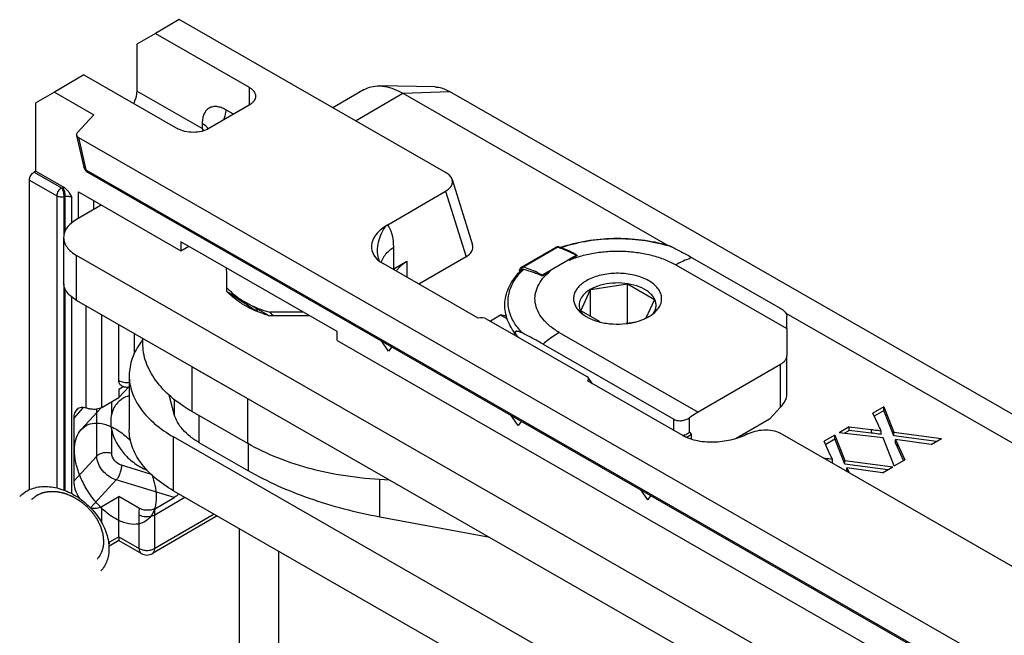
# Model space of a CAD drawing. Units: millimetres. Extents: x 1060 to 1755, y 404 to 873.
# Drawn here: x 1383 to 1428, y 652 to 680 of the extents above; entities that cross this region are included whole.
import ezdxf

# ---------------------------------------------------------------- set-up
doc = ezdxf.new("R2010")
doc.units = ezdxf.units.MM
doc.header["$LTSCALE"] = 23.1
for name, color, linetype in [('1', 7, 'CONTINUOUS'), ('70', 7, 'CONTINUOUS'), ('COMPONENTI_DI_ASSIEME', 7, 'CONTINUOUS')]:
    doc.layers.add(name, color=color, linetype=linetype)

msp = doc.modelspace()

# ---------------------------------------------------------------- linework, layer by layer
at = {"layer": '1', "linetype": 'Continuous'}
for p, q in [((1399.075, 676.591), (1397.647, 675.762)), ((1398.677, 675.171), (1400.832, 676.421)), ((1402.301, 676.708), (1399.754, 676.757)), ((1400.832, 676.421), (1402.948, 676.507)), ((1400.832, 676.421), (1412.838, 669.524)), ((1473.482, 635.989), (1402.948, 676.507)), ((1387.136, 671.339), (1386.007, 670.684)), ((1385.425, 669.87), (1385.425, 667.829)), ((1386.015, 667.01), (1386.015, 669.051)), ((1457.612, 627.923), (1386.015, 669.051)), ((1392.84, 667.422), (1392.84, 667.585)), ((1457.612, 625.882), (1386.015, 667.01)), ((1396.604, 666.308), (1394.784, 666.306)), ((1418.214, 666.436), (1446.297, 650.304)), ((1389.021, 665.066), (1389.021, 665.283)), ((1391.26, 661.955), (1391.26, 663.997)), ((1391.26, 663.997), (1393.768, 662.556)), ((1388.404, 663.595), (1388.404, 661.146)), ((1390.451, 661.834), (1390.223, 662.702)), ((1393.768, 662.556), (1393.768, 660.515)), ((1390.451, 662.513), (1390.451, 661.834)), ((1422.659, 662.175), (1422.172, 661.892)), ((1422.659, 662.012), (1422.659, 662.175)), ((1422.659, 662.175), (1423.114, 661.015)), ((1391.26, 661.955), (1393.768, 660.515)), ((1391.584, 660.544), (1391.584, 661.769)), ((1422.421, 661.341), (1422.172, 661.892)), ((1422.243, 661.77), (1422.659, 662.012)), ((1423.114, 660.852), (1422.659, 662.012)), ((1421.095, 661.267), (1420.63, 660.998)), ((1421.095, 661.104), (1421.095, 661.267)), ((1421.095, 661.267), (1422.091, 661.144)), ((1390.408, 658.363), (1390.408, 660.812)), ((1455.98, 623.145), (1390.408, 660.812)), ((1420.442, 660.888), (1419.954, 660.606)), ((1420.442, 660.725), (1420.442, 660.888)), ((1420.442, 660.888), (1420.897, 659.728)), ((1422.634, 660.764), (1420.63, 660.998)), ((1420.864, 660.97), (1421.095, 661.104)), ((1422.091, 660.98), (1421.095, 661.104)), ((1422.091, 661.144), (1422.091, 660.98)), ((1422.549, 660.92), (1422.549, 661.083)), ((1423.137, 659.487), (1422.634, 660.764)), ((1423.114, 660.852), (1423.114, 661.015)), ((1423.114, 661.015), (1425.289, 660.736)), ((1425.059, 660.602), (1423.114, 660.852)), ((1393.808, 659.266), (1391.584, 660.544)), ((1393.808, 660.494), (1393.808, 659.266)), ((1420.203, 660.055), (1419.954, 660.606)), ((1420.025, 660.483), (1420.442, 660.725)), ((1420.897, 659.565), (1420.442, 660.725)), ((1423.201, 660.53), (1423.201, 660.694)), ((1423.201, 660.694), (1423.29, 660.497)), ((1424.818, 660.462), (1423.201, 660.694)), ((1423.29, 660.334), (1423.201, 660.53)), ((1423.29, 660.334), (1423.29, 660.497)), ((1423.29, 660.497), (1423.616, 659.765)), ((1423.555, 659.738), (1423.29, 660.334)), ((1424.818, 660.462), (1425.289, 660.736)), ((1420.332, 659.633), (1420.279, 659.64)), ((1420.332, 659.633), (1420.332, 659.796)), ((1420.897, 659.565), (1420.897, 659.728)), ((1420.897, 659.728), (1423.072, 659.449)), ((1422.842, 659.316), (1420.897, 659.565)), ((1420.983, 659.244), (1420.983, 659.407)), ((1420.983, 659.407), (1421.072, 659.21)), ((1422.6, 659.176), (1420.983, 659.407)), ((1422.6, 659.176), (1423.072, 659.449)), ((1423.137, 659.487), (1423.616, 659.765)), ((1421.072, 659.184), (1421.072, 659.21)), ((1421.072, 659.21), (1421.088, 659.176)), ((1399.788, 657.162), (1399.788, 658.869)), ((1390.408, 658.363), (1455.98, 620.696)), ((1404.772, 656.235), (1399.788, 657.162)), ((1393.413, 648.83), (1393.413, 656.636)), ((1395.186, 655.618), (1395.186, 647.812))]:
    msp.add_line(p, q, dxfattribs=at)
for centre, radius, start, end in [((1446.287, 746.528), 95.469, 235.9555, 236.46758), ((1434.361, 728.584), 73.923, 236.48998, 236.70551), ((1395.735, 670.387), 4.163, 238.7698, 240.0031), ((1429, 720.41), 64.148, 236.70044, 237.17287), ((1396.525, 672.194), 6.14, 252.8212, 253.5268), ((1391.727, 663.083), 3.453, 141.6862, 143.8282)]:
    msp.add_arc(centre, radius, start, end, dxfattribs=at)
msp.add_ellipse((1396.835, 665.352), major_axis=(2.956, -2.951), ratio=0.316908, start_param=-2.313337, end_param=-2.256713, dxfattribs=at)
for points, knots in [([(1399.075, 676.591), (1399.174, 676.648), (1399.396, 676.736), (1399.633, 676.759), (1399.754, 676.757)], [0, 0, 0, 0, 0.487106, 1, 1, 1, 1]), ([(1399.754, 676.757), (1399.84, 676.755), (1400.218, 676.717), (1400.578, 676.567), (1400.832, 676.421)], [0, 0, 0, 0, 0.227583, 1, 1, 1, 1]), ([(1402.301, 676.708), (1402.352, 676.707), (1402.579, 676.684), (1402.795, 676.594), (1402.948, 676.507)], [0, 0, 0, 0, 0.227584, 1, 1, 1, 1]), ([(1386.007, 670.684), (1385.92, 670.634), (1385.762, 670.524), (1385.573, 670.325), (1385.453, 670.104), (1385.425, 669.946), (1385.425, 669.87)], [0, 0, 0, 0, 0.289559, 0.548894, 0.782079, 1, 1, 1, 1]), ([(1385.425, 669.87), (1385.425, 669.794), (1385.454, 669.634), (1385.575, 669.412), (1385.766, 669.212), (1385.926, 669.102), (1386.015, 669.051)], [0, 0, 0, 0, 0.217643, 0.450711, 0.71015, 1, 1, 1, 1]), ([(1386.015, 667.01), (1385.926, 667.061), (1385.766, 667.171), (1385.575, 667.371), (1385.454, 667.593), (1385.425, 667.752), (1385.425, 667.829)], [0, 0, 0, 0, 0.28985, 0.549289, 0.782357, 1, 1, 1, 1]), ([(1393.576, 666.827), (1393.504, 666.87), (1393.239, 667.042), (1392.996, 667.249), (1392.84, 667.422)], [0, 0, 0, 0, 0.265254, 1, 1, 1, 1]), ([(1394.711, 666.328), (1394.615, 666.357), (1394.251, 666.48), (1393.899, 666.639), (1393.653, 666.781)], [0, 0, 0, 0, 0.261248, 1, 1, 1, 1]), ([(1388.939, 665.121), (1388.772, 664.893), (1388.503, 664.408), (1388.404, 663.859), (1388.404, 663.595)], [0, 0, 0, 0, 0.517591, 1, 1, 1, 1]), ([(1391.26, 661.955), (1390.925, 662.148), (1390.316, 662.565), (1389.589, 663.326), (1389.198, 664.044), (1389.046, 664.63), (1389.021, 664.922), (1389.021, 665.066)], [0, 0, 0, 0, 0.28972, 0.548838, 0.781774, 0.891913, 1, 1, 1, 1]), ([(1388.404, 663.595), (1388.404, 663.335), (1388.501, 662.794), (1388.913, 662.039), (1389.563, 661.358), (1390.108, 660.985), (1390.408, 660.812)], [0, 0, 0, 0, 0.21763, 0.450752, 0.71005, 1, 1, 1, 1]), ([(1391.584, 660.544), (1391.44, 660.627), (1391.174, 660.804), (1390.836, 661.117), (1390.588, 661.459), (1390.484, 661.709), (1390.451, 661.834)], [0, 0, 0, 0, 0.283749, 0.543399, 0.780539, 1, 1, 1, 1]), ([(1422.549, 661.083), (1422.539, 661.101), (1422.493, 661.186), (1422.452, 661.273), (1422.421, 661.341)], [0, 0, 0, 0, 0.214226, 1, 1, 1, 1]), ([(1390.408, 658.363), (1390.108, 658.535), (1389.563, 658.908), (1388.913, 659.59), (1388.501, 660.344), (1388.404, 660.886), (1388.404, 661.146)], [0, 0, 0, 0, 0.28995, 0.549248, 0.78237, 1, 1, 1, 1]), ([(1422.091, 661.144), (1422.126, 661.14), (1422.279, 661.121), (1422.431, 661.1), (1422.549, 661.083)], [0, 0, 0, 0, 0.227881, 1, 1, 1, 1]), ([(1422.549, 660.92), (1422.508, 660.926), (1422.355, 660.947), (1422.202, 660.967), (1422.091, 660.98)], [0, 0, 0, 0, 0.272585, 1, 1, 1, 1]), ([(1400.22, 658.845), (1399.624, 658.866), (1398.449, 658.967), (1396.749, 659.301), (1395.179, 659.803), (1394.213, 660.26), (1393.768, 660.515)], [0, 0, 0, 0, 0.266342, 0.525055, 0.771004, 1, 1, 1, 1]), ([(1419.909, 659.853), (1419.942, 659.849), (1420.083, 659.831), (1420.223, 659.812), (1420.332, 659.796)], [0, 0, 0, 0, 0.229884, 1, 1, 1, 1]), ([(1420.332, 659.796), (1420.322, 659.814), (1420.276, 659.899), (1420.235, 659.986), (1420.203, 660.055)], [0, 0, 0, 0, 0.214226, 1, 1, 1, 1]), ([(1399.788, 657.162), (1398.701, 657.364), (1396.64, 657.898), (1394.688, 658.761), (1393.808, 659.266)], [0, 0, 0, 0, 0.521248, 1, 1, 1, 1])]:
    msp.add_open_spline(points, degree=3, knots=knots, dxfattribs=at)
at = {"layer": '70', "linetype": 'Continuous'}
for p, q in [((1394.714, 666.332), (1393.724, 666.903)), ((1394.784, 666.469), (1394.817, 666.436))]:
    msp.add_line(p, q, dxfattribs=at)
for centre, radius, start, end in [((1395.805, 670.673), 4.305, 240.0017, 240.9835), ((1398.636, 670.338), 5.46, 225.6173, 226.3087), ((1398.452, 670.145), 5.193, 226.3032, 227.6711)]:
    msp.add_arc(centre, radius, start, end, dxfattribs=at)
for points, knots in [([(1392.84, 667.585), (1392.839, 667.66), (1392.833, 667.958), (1392.828, 668.256), (1392.827, 668.479)], [0, 0, 0, 0, 0.250943, 1, 1, 1, 1]), ([(1392.84, 667.585), (1392.894, 667.525), (1393.138, 667.279), (1393.424, 667.077), (1393.653, 666.944)], [0, 0, 0, 0, 0.234193, 1, 1, 1, 1]), ([(1393.717, 666.908), (1393.798, 666.863), (1394.14, 666.687), (1394.503, 666.552), (1394.784, 666.469)], [0, 0, 0, 0, 0.238785, 1, 1, 1, 1])]:
    msp.add_open_spline(points, degree=3, knots=knots, dxfattribs=at)
msp.add_open_spline([(1396.317, 666.474), (1395.806, 666.473), (1395.295, 666.471), (1394.784, 666.469)], degree=3, dxfattribs=at)
at = {"layer": 'COMPONENTI_DI_ASSIEME', "linetype": 'Continuous'}
for p, q in [((1390.675, 679.768), (1389.594, 679.14)), ((1402.797, 672.804), (1390.675, 679.768)), ((1389.594, 679.14), (1388.743, 678.649)), ((1389.594, 679.14), (1393.847, 676.697)), ((1388.743, 678.649), (1388.743, 676.526)), ((1386.349, 677.258), (1385.009, 676.48)), ((1386.349, 677.258), (1390.603, 674.814)), ((1385.009, 676.48), (1384.159, 675.989)), ((1385.009, 676.48), (1386.802, 675.45)), ((1391.721, 674.816), (1388.743, 676.526)), ((1393.847, 676.697), (1393.847, 675.881)), ((1384.159, 672.886), (1384.159, 675.989)), ((1393.851, 675.881), (1392.017, 674.816)), ((1393.142, 675.469), (1392.784, 675.675)), ((1386.802, 675.45), (1386.045, 674.623)), ((1391.721, 675.061), (1391.721, 674.816)), ((1386.009, 674.511), (1386.338, 673.071)), ((1386.094, 674.41), (1386.429, 672.949)), ((1386.094, 674.41), (1465.987, 628.516)), ((1384.159, 672.886), (1384.088, 672.845)), ((1384.088, 672.845), (1385.33, 672.132)), ((1384.159, 672.886), (1385.435, 672.153)), ((1386.429, 672.949), (1466.469, 626.97)), ((1386.481, 672.853), (1386.506, 672.836)), ((1386.506, 672.836), (1466.44, 626.919)), ((1383.876, 658.411), (1383.876, 672.478)), ((1383.876, 672.478), (1385.118, 671.764)), ((1403.066, 672.506), (1403.993, 669.533)), ((1385.33, 672.132), (1385.385, 672.144)), ((1386.093, 670.734), (1386.093, 671.938)), ((1386.093, 671.938), (1390.751, 669.262)), ((1400.144, 670.446), (1402.768, 671.969)), ((1402.768, 671.969), (1403.695, 668.996)), ((1385.118, 671.764), (1385.118, 658.488)), ((1385.433, 671.725), (1385.488, 671.736)), ((1385.433, 671.725), (1385.433, 669.938)), ((1385.488, 670.155), (1385.488, 671.736)), ((1385.803, 670.543), (1385.803, 671.697)), ((1386.8, 671.144), (1386.8, 671.532)), ((1390.751, 669.671), (1390.751, 669.262)), ((1397.84, 665.599), (1390.751, 669.671)), ((1390.751, 669.262), (1391.105, 669.468)), ((1400.414, 668.44), (1400.414, 669.405)), ((1406.213, 668.52), (1407.764, 669.42)), ((1406.275, 668.526), (1407.827, 669.426)), ((1408.112, 669.338), (1408.115, 669.337)), ((1403.695, 668.996), (1401.551, 667.752)), ((1407.142, 668.164), (1408.694, 669.064)), ((1408.384, 668.843), (1408.73, 669.044)), ((1413.962, 668.952), (1417.965, 666.652)), ((1404.252, 666.2), (1399.928, 668.684)), ((1400.414, 668.44), (1401.014, 668.787)), ((1401.014, 668.787), (1401.014, 668.06)), ((1407.177, 668.143), (1407.523, 668.344)), ((1413.221, 668.622), (1418.263, 665.726)), ((1406.135, 668.315), (1406.139, 668.319)), ((1385.433, 667.763), (1385.433, 658.392)), ((1385.488, 658.37), (1385.488, 667.545)), ((1408.905, 666.532), (1409.349, 667.498)), ((1409.342, 666.28), (1409.349, 667.498)), ((1409.349, 667.498), (1411.021, 667.759)), ((1411.024, 665.966), (1411.021, 667.759)), ((1411.021, 667.759), (1412.248, 667.054)), ((1385.803, 658.225), (1385.803, 667.156)), ((1412.248, 667.054), (1411.857, 666.203)), ((1386.448, 662.117), (1386.448, 666.761)), ((1387.155, 662.142), (1387.155, 666.355)), ((1404.616, 666.18), (1409.177, 663.559)), ((1405.267, 666.344), (1404.801, 666.073)), ((1405.567, 666.172), (1405.267, 666.344)), ((1409.779, 666.03), (1408.905, 666.532)), ((1387.93, 663.368), (1387.93, 665.91)), ((1411.221, 665.996), (1410.972, 665.958)), ((1418.263, 665.726), (1418.268, 664.513)), ((1388.638, 664.609), (1388.638, 665.503)), ((1397.84, 665.19), (1397.84, 665.599)), ((1405.876, 665.587), (1405.876, 665.455)), ((1405.984, 665.441), (1405.927, 665.512)), ((1407.931, 665.552), (1414.233, 661.932)), ((1397.84, 665.19), (1462.738, 627.91)), ((1400.179, 664.709), (1399.859, 665.166)), ((1400.328, 664.897), (1400.179, 664.709)), ((1407.191, 665.023), (1413.138, 661.606)), ((1418.268, 662.716), (1418.268, 664.513)), ((1417.977, 664.104), (1414.233, 661.932)), ((1417.977, 662.158), (1417.977, 664.104)), ((1409.443, 663.218), (1409.235, 663.509)), ((1388.156, 663.091), (1387.93, 662.959)), ((1388.379, 663.082), (1387.93, 662.592)), ((1413.538, 660.865), (1409.214, 663.349)), ((1387.155, 662.142), (1387.93, 662.592)), ((1387.93, 662.959), (1387.93, 662.592)), ((1385.883, 661.649), (1386.332, 662.14)), ((1386.227, 661.148), (1387.123, 662.127)), ((1387.608, 661.859), (1387.608, 662.405)), ((1417.977, 662.158), (1417.471, 661.606)), ((1385.883, 661.649), (1385.883, 658.791)), ((1386.932, 659.938), (1386.932, 662.068)), ((1406.063, 661.329), (1405.742, 661.786)), ((1413.846, 661.027), (1413.846, 661.68)), ((1406.211, 661.517), (1406.063, 661.329)), ((1413.138, 661.095), (1413.138, 661.606)), ((1417.471, 661.606), (1415.959, 660.729)), ((1387.608, 660.058), (1387.608, 661.115)), ((1413.846, 661.027), (1413.916, 660.926)), ((1413.916, 660.926), (1413.916, 660.701)), ((1433.557, 652.013), (1417.955, 660.975)), ((1385.883, 658.791), (1386.932, 659.938)), ((1389.409, 659.1), (1388.05, 659.515)), ((1386.652, 657.579), (1387.816, 658.851)), ((1390.446, 658.049), (1387.816, 658.851)), ((1387.155, 657.651), (1387.93, 658.101)), ((1387.93, 656.264), (1387.93, 658.101)), ((1388.877, 657.557), (1387.93, 658.101)), ((1389.559, 657.267), (1390.93, 658.063)), ((1411.947, 657.949), (1411.626, 658.406)), ((1411.947, 657.949), (1412.095, 658.137)), ((1387.155, 656.903), (1387.155, 657.651)), ((1389.593, 657.554), (1390.446, 658.049)), ((1388.852, 655.735), (1388.852, 657.266)), ((1392.403, 657.217), (1389.456, 655.507)), ((1392.257, 657.301), (1389.559, 655.736)), ((1389.559, 655.736), (1389.559, 657.267)), ((1387.93, 656.095), (1387.48, 655.834)), ((1387.93, 656.264), (1387.507, 656.019)), ((1387.93, 656.264), (1388.852, 655.735)), ((1387.93, 656.095), (1388.956, 655.506)), ((1388.956, 655.506), (1388.956, 655.506))]:
    msp.add_line(p, q, dxfattribs=at)
msp.add_lwpolyline([(1386.339, 673.071), (1386.351, 673.026), (1386.382, 672.959), (1386.426, 672.901), (1386.481, 672.853)], dxfattribs=at)
for centre, radius, start, end in [((1390.571, 673.826), 1.517, 36.1684, 40.738), ((1390.379, 674.345), 1.422, 14.7636, 19.3308), ((1386.57, 672.949), 0.129, 234.9316, 240.1074), ((1385.581, 671.22), 0.945, 98.8675, 101.9434), ((1401.364, 668.343), 2.432, 120.1195, 122.1558), ((1407.798, 669.362), 0.0671, 115.5891, 120.1242), ((1407.128, 666.694), 2.82, 74.4481, 75.6586), ((1407.849, 669.27), 0.174, 83.009, 90.4571), ((1407.848, 669.265), 0.178, 75.6538, 83.008), ((1407.1, 666.593), 2.925, 72.9779, 74.4465), ((1407.176, 666.635), 2.893, 74.04, 75.6563), ((1407.08, 666.527), 2.994, 72.7361, 72.9826), ((1407.048, 666.425), 3.101, 69.9324, 72.7273), ((1410.126, 663.223), 6.556, 108.9682, 109.1859), ((1407.153, 666.555), 2.976, 73.4639, 74.0448), ((1410.131, 663.312), 6.457, 108.3137, 109.2691), ((1407.139, 666.506), 3.027, 72.7465, 73.4635), ((1407.109, 666.412), 3.125, 70.9928, 72.7409), ((1410.937, 663.054), 6.728, 71.7937, 73.3932), ((1401.001, 669.252), 1.324, 194.9811, 200.2659), ((1401.334, 666.856), 1.831, 120.122, 121.2217), ((1406.31, 668.369), 0.183, 161.9539, 167.7762), ((1408.449, 666.081), 3.217, 134.5536, 135.3875), ((1408.485, 666.044), 3.268, 134.0921, 134.5546), ((1406.396, 668.367), 0.202, 172.6833, 178.7368), ((1406.405, 668.366), 0.211, 159.055, 172.7036), ((1408.421, 666.235), 3.043, 133.9514, 135.726), ((1406.344, 668.369), 0.217, 188.4948, 194.6486), ((1408.412, 666.118), 3.164, 135.3884, 135.9076), ((1409.718, 667.383), 1.235, 224.6302, 226.3758), ((1409.516, 666.823), 0.692, 203.789, 204.1963), ((1410.885, 668.222), 2.244, 293.3895, 295.747), ((1411.071, 667.863), 1.839, 300.1233, 300.8999), ((1411.624, 666.829), 0.707, 333.9662, 335.4029), ((1410.598, 669.173), 3.239, 276.6457, 281.1099), ((1412.188, 670.438), 7.967, 218.8434, 219.7075), ((1388.283, 663.573), 0.5, 240.1123, 255.2445), ((1388.283, 663.574), 0.502, 255.287, 258.3121), ((1388.283, 663.574), 0.502, 281.0221, 284.0569), ((1388.68, 661.612), 1.096, 134.3352, 137.5246), ((1388.693, 661.597), 1.115, 123.7045, 134.2955), ((1413.449, 661.486), 0.732, 288.4979, 291.2355), ((1389.392, 659.54), 1.833, 312.3006, 313.8054), ((1389.205, 655.939), 0.5, 240.1154, 300.1227)]:
    msp.add_arc(centre, radius, start, end, dxfattribs=at)
for centre, major_axis, ratio, start_param, end_param in [((1386.31, 674.542), (0.303, 0.011), 0.59238, 2.613274, 3.900696), ((1402.059, 672.376), (1.023, 0.04), 0.576322, -0.827474, 0.743322), ((1401.562, 669.632), (2.158, 0.269), 0.565616, 2.261424, 3.78576), ((1402.986, 669.403), (1.023, 0.04), 0.576322, -0.827474, 0.154381), ((1404.371, 666.037), (0.324, 0.04), 0.565616, 0.644167, 1.875127), ((1405.622, 666.141), (0.499, -0.181), 0.204444, 1.82086, 2.432705), ((1418.263, 661.981), (-0.012, 5.295), 0.002178, -0.785391, -0.619525), ((1408.932, 663.417), (0.324, 0.04), 0.565616, -0.586792, 0.644167), ((1417.268, 662.205), (0.96, 0.652), 0.429696, -1.066837, -0.281439), ((1386.624, 661.223), (-0.548, 0.865), 0.577584, 5.691945, 7.022599), ((1386.624, 658.365), (-0.548, 0.865), 0.577584, 0.739414, 1.617877)]:
    msp.add_ellipse(centre, major_axis=major_axis, ratio=ratio, start_param=start_param, end_param=end_param, dxfattribs=at)
for points, knots in [([(1388.743, 676.526), (1388.743, 676.481), (1388.729, 676.287), (1388.669, 676.098), (1388.606, 675.962)], [0, 0, 0, 0, 0.230371, 1, 1, 1, 1]), ([(1393.847, 676.697), (1393.891, 676.672), (1393.971, 676.617), (1394.067, 676.517), (1394.128, 676.406), (1394.142, 676.326), (1394.142, 676.288)], [0, 0, 0, 0, 0.289683, 0.549307, 0.782389, 1, 1, 1, 1]), ([(1394.142, 676.288), (1394.142, 676.25), (1394.128, 676.171), (1394.068, 676.06), (1393.973, 675.961), (1393.894, 675.906), (1393.851, 675.881)], [0, 0, 0, 0, 0.217887, 0.451088, 0.710609, 1, 1, 1, 1]), ([(1392.784, 675.675), (1392.718, 675.713), (1392.587, 675.775), (1392.385, 675.823), (1392.195, 675.818), (1392.027, 675.757), (1391.89, 675.642), (1391.791, 675.48), (1391.732, 675.281), (1391.721, 675.137), (1391.721, 675.061)], [0, 0, 0, 0, 0.144753, 0.274595, 0.391287, 0.500285, 0.609231, 0.725785, 0.855443, 1, 1, 1, 1]), ([(1392.784, 675.675), (1392.784, 675.638), (1392.774, 675.477), (1392.731, 675.319), (1392.686, 675.204)], [0, 0, 0, 0, 0.231967, 1, 1, 1, 1]), ([(1391.721, 675.061), (1391.751, 675.044), (1391.855, 674.976), (1391.945, 674.88), (1391.982, 674.798)], [0, 0, 0, 0, 0.279786, 1, 1, 1, 1]), ([(1392.017, 674.816), (1391.917, 674.758), (1391.684, 674.673), (1391.31, 674.632), (1390.937, 674.672), (1390.703, 674.757), (1390.603, 674.814)], [0, 0, 0, 0, 0.237016, 0.499682, 0.762522, 1, 1, 1, 1]), ([(1383.876, 672.478), (1383.876, 672.55), (1383.926, 672.694), (1384.025, 672.809), (1384.088, 672.845)], [0, 0, 0, 0, 0.500166, 1, 1, 1, 1]), ([(1386.429, 672.949), (1386.406, 672.963), (1386.367, 672.998), (1386.344, 673.046), (1386.339, 673.071)], [0, 0, 0, 0, 0.514804, 1, 1, 1, 1]), ([(1386.429, 672.949), (1386.432, 672.937), (1386.445, 672.897), (1386.471, 672.86), (1386.496, 672.843)], [0, 0, 0, 0, 0.281691, 1, 1, 1, 1]), ([(1385.33, 672.132), (1385.267, 672.096), (1385.167, 671.981), (1385.118, 671.837), (1385.118, 671.764)], [0, 0, 0, 0, 0.499886, 1, 1, 1, 1]), ([(1385.33, 672.132), (1385.346, 672.107), (1385.374, 672.045), (1385.415, 671.91), (1385.433, 671.799), (1385.433, 671.725)], [0, 0, 0, 0, 0.212344, 0.474253, 1, 1, 1, 1]), ([(1385.385, 672.144), (1385.401, 672.119), (1385.429, 672.057), (1385.471, 671.922), (1385.488, 671.811), (1385.488, 671.736)], [0, 0, 0, 0, 0.212337, 0.474237, 1, 1, 1, 1]), ([(1385.435, 672.153), (1385.474, 672.13), (1385.549, 672.069), (1385.675, 671.917), (1385.752, 671.785), (1385.803, 671.697)], [0, 0, 0, 0, 0.229934, 0.481524, 1, 1, 1, 1]), ([(1385.118, 671.764), (1385.163, 671.739), (1385.269, 671.709), (1385.378, 671.713), (1385.433, 671.725)], [0, 0, 0, 0, 0.47966, 1, 1, 1, 1]), ([(1385.488, 671.736), (1385.543, 671.748), (1385.652, 671.752), (1385.759, 671.722), (1385.803, 671.697)], [0, 0, 0, 0, 0.520222, 1, 1, 1, 1]), ([(1399.721, 668.91), (1399.69, 669.028), (1399.658, 669.28), (1399.723, 669.805), (1399.907, 670.18), (1400.07, 670.402)], [0, 0, 0, 0, 0.232448, 0.476582, 1, 1, 1, 1]), ([(1400.414, 669.405), (1400.414, 669.506), (1400.396, 669.866), (1400.29, 670.23), (1400.144, 670.446)], [0, 0, 0, 0, 0.27916, 1, 1, 1, 1]), ([(1407.995, 669.424), (1408.373, 669.554), (1409.172, 669.75), (1410.41, 669.863), (1411.658, 669.797), (1412.473, 669.632), (1412.863, 669.518)], [0, 0, 0, 0, 0.243036, 0.497352, 0.753007, 1, 1, 1, 1]), ([(1408.102, 669.442), (1408.474, 669.565), (1409.257, 669.75), (1410.469, 669.851), (1411.687, 669.78), (1412.481, 669.615), (1412.86, 669.502)], [0, 0, 0, 0, 0.24352, 0.498197, 0.753802, 1, 1, 1, 1]), ([(1400.414, 669.405), (1400.355, 669.37), (1400.15, 669.236), (1399.973, 669.047), (1399.899, 668.887)], [0, 0, 0, 0, 0.279611, 1, 1, 1, 1]), ([(1407.769, 669.423), (1407.777, 669.427), (1407.797, 669.432), (1407.817, 669.429), (1407.827, 669.426)], [0, 0, 0, 0, 0.473671, 1, 1, 1, 1]), ([(1407.892, 669.437), (1407.882, 669.44), (1407.858, 669.441), (1407.837, 669.432), (1407.827, 669.426)], [0, 0, 0, 0, 0.480927, 1, 1, 1, 1]), ([(1408.115, 669.337), (1408.163, 669.319), (1408.362, 669.241), (1408.554, 669.145), (1408.694, 669.064)], [0, 0, 0, 0, 0.241083, 1, 1, 1, 1]), ([(1408.127, 669.367), (1408.178, 669.35), (1408.279, 669.311), (1408.429, 669.244), (1408.576, 669.166), (1408.671, 669.108), (1408.715, 669.074)], [0, 0, 0, 0, 0.244107, 0.493404, 0.746645, 1, 1, 1, 1]), ([(1408.384, 668.843), (1408.568, 668.92), (1408.958, 669.052), (1409.572, 669.184), (1410.216, 669.253), (1410.872, 669.256), (1411.518, 669.194), (1412.136, 669.068), (1412.707, 668.882), (1413.059, 668.715), (1413.221, 668.622)], [0, 0, 0, 0, 0.119975, 0.246421, 0.376952, 0.508979, 0.639786, 0.766731, 0.88746, 1, 1, 1, 1]), ([(1412.863, 669.518), (1412.892, 669.509), (1412.952, 669.487), (1413.01, 669.46), (1413.039, 669.446)], [0, 0, 0, 0, 0.488648, 1, 1, 1, 1]), ([(1413.039, 669.446), (1413.117, 669.408), (1413.428, 669.251), (1413.734, 669.083), (1413.962, 668.952)], [0, 0, 0, 0, 0.246456, 1, 1, 1, 1]), ([(1399.899, 668.887), (1399.894, 668.874), (1399.873, 668.826), (1399.857, 668.776), (1399.849, 668.738)], [0, 0, 0, 0, 0.254663, 1, 1, 1, 1]), ([(1408.715, 669.074), (1408.713, 669.073), (1408.706, 669.07), (1408.699, 669.067), (1408.694, 669.064)], [0, 0, 0, 0, 0.239793, 1, 1, 1, 1]), ([(1408.694, 669.064), (1408.7, 669.061), (1408.712, 669.054), (1408.724, 669.047), (1408.73, 669.044)], [0, 0, 0, 0, 0.49704, 1, 1, 1, 1]), ([(1408.715, 669.074), (1408.718, 669.071), (1408.723, 669.068), (1408.73, 669.062), (1408.735, 669.059), (1408.739, 669.056), (1408.741, 669.055), (1408.743, 669.053), (1408.742, 669.05), (1408.74, 669.049), (1408.736, 669.046), (1408.732, 669.045), (1408.73, 669.044)], [0, 0, 0, 0, 0.243868, 0.362887, 0.501282, 0.574931, 0.638532, 0.684285, 0.722258, 0.775612, 0.84482, 1, 1, 1, 1]), ([(1413.962, 668.952), (1413.9, 668.933), (1413.644, 668.845), (1413.4, 668.725), (1413.221, 668.622)], [0, 0, 0, 0, 0.238252, 1, 1, 1, 1]), ([(1400.533, 668.335), (1400.558, 668.379), (1400.684, 668.562), (1400.866, 668.701), (1401.014, 668.787)], [0, 0, 0, 0, 0.226847, 1, 1, 1, 1]), ([(1405.812, 666.128), (1405.765, 666.218), (1405.686, 666.402), (1405.615, 666.69), (1405.595, 666.982), (1405.626, 667.273), (1405.708, 667.56), (1405.887, 667.943), (1406.089, 668.202), (1406.243, 668.36)], [0, 0, 0, 0, 0.124649, 0.245031, 0.363332, 0.481879, 0.602978, 0.728755, 1, 1, 1, 1]), ([(1406.137, 668.425), (1406.143, 668.445), (1406.163, 668.482), (1406.195, 668.51), (1406.213, 668.52)], [0, 0, 0, 0, 0.499172, 1, 1, 1, 1]), ([(1406.229, 668.483), (1406.227, 668.479), (1406.219, 668.466), (1406.212, 668.452), (1406.208, 668.441)], [0, 0, 0, 0, 0.245186, 1, 1, 1, 1]), ([(1406.309, 668.426), (1406.293, 668.43), (1406.255, 668.425), (1406.224, 668.404), (1406.211, 668.391)], [0, 0, 0, 0, 0.48299, 1, 1, 1, 1]), ([(1406.275, 668.526), (1406.264, 668.529), (1406.242, 668.531), (1406.221, 668.525), (1406.213, 668.52)], [0, 0, 0, 0, 0.527106, 1, 1, 1, 1]), ([(1406.275, 668.526), (1406.271, 668.524), (1406.253, 668.512), (1406.239, 668.496), (1406.229, 668.483)], [0, 0, 0, 0, 0.235944, 1, 1, 1, 1]), ([(1407.142, 668.164), (1407.07, 668.205), (1406.794, 668.353), (1406.499, 668.469), (1406.275, 668.526)], [0, 0, 0, 0, 0.26422, 1, 1, 1, 1]), ([(1406.309, 668.426), (1406.375, 668.411), (1406.507, 668.375), (1406.707, 668.309), (1406.875, 668.246), (1407.014, 668.191), (1407.085, 668.162), (1407.121, 668.149)], [0, 0, 0, 0, 0.235, 0.478958, 0.732819, 0.864194, 1, 1, 1, 1]), ([(1407.931, 665.552), (1407.783, 665.637), (1407.51, 665.821), (1407.174, 666.15), (1406.94, 666.512), (1406.821, 666.898), (1406.823, 667.292), (1406.948, 667.677), (1407.186, 668.038), (1407.402, 668.246), (1407.523, 668.344)], [0, 0, 0, 0, 0.148752, 0.28349, 0.40558, 0.518735, 0.628708, 0.742125, 0.864713, 1, 1, 1, 1]), ([(1405.927, 665.512), (1405.845, 665.617), (1405.699, 665.837), (1405.543, 666.193), (1405.459, 666.561), (1405.449, 666.935), (1405.516, 667.305), (1405.705, 667.794), (1405.947, 668.12), (1406.135, 668.315)], [0, 0, 0, 0, 0.129868, 0.254169, 0.374844, 0.49405, 0.614163, 0.737362, 1, 1, 1, 1]), ([(1407.121, 668.149), (1407.123, 668.15), (1407.13, 668.156), (1407.137, 668.16), (1407.142, 668.164)], [0, 0, 0, 0, 0.25837, 1, 1, 1, 1]), ([(1407.121, 668.149), (1407.126, 668.147), (1407.133, 668.144), (1407.143, 668.141), (1407.15, 668.138), (1407.156, 668.134), (1407.165, 668.134), (1407.171, 668.138), (1407.175, 668.141), (1407.177, 668.143)], [0, 0, 0, 0, 0.247012, 0.370139, 0.496936, 0.623542, 0.743536, 0.876088, 1, 1, 1, 1]), ([(1407.177, 668.143), (1407.172, 668.146), (1407.16, 668.154), (1407.148, 668.16), (1407.142, 668.164)], [0, 0, 0, 0, 0.496923, 1, 1, 1, 1]), ([(1409.159, 667.901), (1409.086, 667.859), (1408.951, 667.768), (1408.781, 667.607), (1408.658, 667.431), (1408.586, 667.244), (1408.568, 667.051), (1408.606, 666.859), (1408.698, 666.676), (1408.788, 666.567), (1408.839, 666.515)], [0, 0, 0, 0, 0.150151, 0.28739, 0.412441, 0.52828, 0.639545, 0.751881, 0.8707, 1, 1, 1, 1]), ([(1412.314, 666.515), (1412.37, 666.572), (1412.468, 666.692), (1412.561, 666.898), (1412.587, 667.112), (1412.545, 667.326), (1412.436, 667.528), (1412.269, 667.713), (1412.049, 667.877), (1411.783, 668.015), (1411.479, 668.124), (1411.031, 668.226), (1410.442, 668.263), (1409.862, 668.182), (1409.438, 668.044), (1409.247, 667.952), (1409.159, 667.901)], [0, 0, 0, 0, 0.051888, 0.099246, 0.1442, 0.189491, 0.237779, 0.290937, 0.349853, 0.414539, 0.484352, 0.558197, 0.711932, 0.863143, 0.934057, 1, 1, 1, 1]), ([(1409.337, 667.505), (1409.239, 667.447), (1409.064, 667.321), (1408.905, 667.112), (1408.841, 666.934), (1408.824, 666.802), (1408.837, 666.67), (1408.864, 666.585), (1408.883, 666.544)], [0, 0, 0, 0, 0.292934, 0.545868, 0.661538, 0.773399, 0.885018, 1, 1, 1, 1]), ([(1412.266, 666.535), (1412.29, 666.586), (1412.324, 666.694), (1412.328, 666.864), (1412.283, 667.032), (1412.191, 667.191), (1412.057, 667.337), (1411.817, 667.52), (1411.432, 667.693), (1410.906, 667.801), (1410.347, 667.811), (1409.812, 667.719), (1409.482, 667.588), (1409.337, 667.505)], [0, 0, 0, 0, 0.045275, 0.089223, 0.134147, 0.182115, 0.234559, 0.292168, 0.42225, 0.567725, 0.719398, 0.866695, 1, 1, 1, 1]), ([(1417.965, 666.652), (1418.009, 666.627), (1418.087, 666.576), (1418.183, 666.487), (1418.244, 666.393), (1418.26, 666.324), (1418.26, 666.292)], [0, 0, 0, 0, 0.311116, 0.577314, 0.801943, 1, 1, 1, 1]), ([(1406.268, 665.517), (1406.221, 665.564), (1406.047, 665.75), (1405.898, 665.961), (1405.812, 666.128)], [0, 0, 0, 0, 0.262347, 1, 1, 1, 1]), ([(1408.866, 666.489), (1408.981, 666.379), (1409.273, 666.188), (1409.599, 666.073), (1409.778, 666.028)], [0, 0, 0, 0, 0.464538, 1, 1, 1, 1]), ([(1408.885, 666.539), (1408.89, 666.528), (1408.912, 666.482), (1408.939, 666.438), (1408.962, 666.407)], [0, 0, 0, 0, 0.243787, 1, 1, 1, 1]), ([(1411.223, 665.994), (1411.272, 666.004), (1411.46, 666.046), (1411.645, 666.106), (1411.776, 666.163)], [0, 0, 0, 0, 0.259093, 1, 1, 1, 1]), ([(1411.86, 666.201), (1411.871, 666.207), (1411.917, 666.229), (1411.962, 666.253), (1411.994, 666.272)], [0, 0, 0, 0, 0.254336, 1, 1, 1, 1]), ([(1412.016, 666.285), (1412.044, 666.302), (1412.15, 666.369), (1412.249, 666.449), (1412.314, 666.515)], [0, 0, 0, 0, 0.262849, 1, 1, 1, 1]), ([(1412.191, 666.406), (1412.198, 666.415), (1412.223, 666.452), (1412.244, 666.49), (1412.259, 666.519)], [0, 0, 0, 0, 0.255856, 1, 1, 1, 1]), ([(1409.778, 666.028), (1409.97, 665.98), (1410.369, 665.921), (1410.772, 665.932), (1410.973, 665.955)], [0, 0, 0, 0, 0.49462, 1, 1, 1, 1]), ([(1406.268, 665.517), (1406.248, 665.526), (1406.209, 665.545), (1406.15, 665.57), (1406.091, 665.59), (1406.043, 665.602), (1406.005, 665.606), (1405.978, 665.605), (1405.953, 665.599), (1405.935, 665.584), (1405.928, 665.567), (1405.928, 665.55), (1405.931, 665.531), (1405.94, 665.505), (1405.958, 665.475), (1405.975, 665.452), (1405.984, 665.441)], [0, 0, 0, 0, 0.129249, 0.255194, 0.376729, 0.492089, 0.546645, 0.598516, 0.647559, 0.696436, 0.724219, 0.756781, 0.794506, 0.834914, 0.917975, 1, 1, 1, 1]), ([(1407.191, 665.023), (1407.114, 665.067), (1406.811, 665.239), (1406.502, 665.402), (1406.268, 665.517)], [0, 0, 0, 0, 0.253357, 1, 1, 1, 1]), ([(1407.931, 665.552), (1407.868, 665.515), (1407.61, 665.356), (1407.366, 665.172), (1407.191, 665.023)], [0, 0, 0, 0, 0.240465, 1, 1, 1, 1]), ([(1417.977, 664.104), (1418.021, 664.129), (1418.1, 664.184), (1418.195, 664.284), (1418.254, 664.395), (1418.268, 664.475), (1418.268, 664.513)], [0, 0, 0, 0, 0.289645, 0.548923, 0.782137, 1, 1, 1, 1]), ([(1388.034, 663.139), (1388, 663.158), (1387.942, 663.231), (1387.93, 663.32), (1387.93, 663.368)], [0, 0, 0, 0, 0.448849, 1, 1, 1, 1]), ([(1387.93, 663.368), (1387.997, 663.329), (1388.156, 663.281), (1388.32, 663.28), (1388.404, 663.292)], [0, 0, 0, 0, 0.476901, 1, 1, 1, 1]), ([(1388.402, 662.678), (1388.373, 662.67), (1388.258, 662.631), (1388.149, 662.575), (1388.074, 662.525)], [0, 0, 0, 0, 0.255656, 1, 1, 1, 1]), ([(1386.652, 662.07), (1386.633, 662.073), (1386.564, 662.086), (1386.496, 662.103), (1386.448, 662.117)], [0, 0, 0, 0, 0.275183, 1, 1, 1, 1]), ([(1387.155, 662.142), (1387.084, 662.101), (1386.914, 662.051), (1386.74, 662.054), (1386.652, 662.07)], [0, 0, 0, 0, 0.477993, 1, 1, 1, 1]), ([(1387.871, 662.352), (1387.809, 662.284), (1387.7, 662.128), (1387.632, 661.951), (1387.608, 661.859)], [0, 0, 0, 0, 0.493109, 1, 1, 1, 1]), ([(1387.608, 661.859), (1387.578, 661.742), (1387.546, 661.491), (1387.58, 661.241), (1387.608, 661.115)], [0, 0, 0, 0, 0.483802, 1, 1, 1, 1]), ([(1413.138, 661.606), (1413.188, 661.578), (1413.307, 661.541), (1413.496, 661.541), (1413.682, 661.586), (1413.796, 661.644), (1413.846, 661.68)], [0, 0, 0, 0, 0.232535, 0.490455, 0.754313, 1, 1, 1, 1]), ([(1414.233, 661.932), (1414.201, 661.913), (1414.068, 661.834), (1413.94, 661.748), (1413.846, 661.68)], [0, 0, 0, 0, 0.244684, 1, 1, 1, 1]), ([(1385.92, 660.199), (1385.92, 660.372), (1385.96, 660.696), (1386.141, 661.087), (1386.432, 661.347), (1386.82, 661.46), (1387.276, 661.411), (1387.773, 661.2), (1388.176, 660.909), (1388.399, 660.697), (1388.465, 660.63)], [0, 0, 0, 0, 0.134513, 0.269026, 0.403539, 0.538052, 0.672564, 0.807077, 0.94159, 1, 1, 1, 1]), ([(1387.608, 661.115), (1387.697, 660.719), (1388.02, 660.149), (1388.639, 659.588), (1389.014, 659.375), (1389.209, 659.295)], [0, 0, 0, 0, 0.487549, 0.746717, 1, 1, 1, 1]), ([(1413.527, 660.871), (1413.544, 660.874), (1413.609, 660.89), (1413.673, 660.915), (1413.717, 660.939)], [0, 0, 0, 0, 0.251802, 1, 1, 1, 1]), ([(1416.481, 660.939), (1416.268, 660.828), (1415.789, 660.654), (1415.021, 660.54), (1414.244, 660.585), (1413.749, 660.745), (1413.538, 660.865)], [0, 0, 0, 0, 0.237625, 0.497296, 0.760952, 1, 1, 1, 1]), ([(1413.714, 660.805), (1413.733, 660.812), (1413.805, 660.844), (1413.872, 660.887), (1413.916, 660.926)], [0, 0, 0, 0, 0.25795, 1, 1, 1, 1]), ([(1413.717, 660.939), (1413.729, 660.945), (1413.774, 660.97), (1413.817, 661.001), (1413.846, 661.027)], [0, 0, 0, 0, 0.256663, 1, 1, 1, 1]), ([(1416.481, 660.939), (1416.588, 660.995), (1416.828, 661.082), (1417.213, 661.139), (1417.602, 661.116), (1417.85, 661.036), (1417.955, 660.975)], [0, 0, 0, 0, 0.237637, 0.497367, 0.760959, 1, 1, 1, 1]), ([(1387.608, 660.058), (1387.547, 660.077), (1387.42, 660.097), (1387.23, 660.087), (1387.061, 660.037), (1386.966, 659.975), (1386.932, 659.938)], [0, 0, 0, 0, 0.265385, 0.537344, 0.788851, 1, 1, 1, 1]), ([(1387.816, 658.851), (1387.696, 658.888), (1387.463, 659.006), (1387.101, 659.338), (1386.932, 659.703), (1386.932, 659.938)], [0, 0, 0, 0, 0.255808, 0.520774, 1, 1, 1, 1]), ([(1388.05, 659.515), (1387.929, 659.552), (1387.718, 659.699), (1387.608, 659.94), (1387.608, 660.058)], [0, 0, 0, 0, 0.518137, 1, 1, 1, 1]), ([(1388.05, 659.515), (1388.05, 659.456), (1388.036, 659.332), (1387.987, 659.152), (1387.915, 658.987), (1387.852, 658.89), (1387.816, 658.851)], [0, 0, 0, 0, 0.246899, 0.518863, 0.780808, 1, 1, 1, 1]), ([(1389.438, 659.074), (1389.492, 658.921), (1389.591, 658.57), (1389.626, 658.243), (1389.626, 658.07)], [0, 0, 0, 0, 0.434596, 1, 1, 1, 1]), ([(1383.43, 658.093), (1383.495, 658.164), (1383.643, 658.293), (1383.906, 658.437), (1384.204, 658.527), (1384.646, 658.576), (1385.114, 658.508), (1385.572, 658.345), (1385.917, 658.171), (1386.245, 657.952), (1386.648, 657.61), (1386.988, 657.204), (1387.241, 656.756), (1387.379, 656.414), (1387.464, 656.071), (1387.485, 655.842), (1387.485, 655.73)], [0, 0, 0, 0, 0.050759, 0.102665, 0.156682, 0.213467, 0.335892, 0.401543, 0.469399, 0.538761, 0.608824, 0.747427, 0.814591, 0.879343, 0.941218, 1, 1, 1, 1]), ([(1383.981, 657.969), (1383.996, 657.981), (1384.025, 658.005), (1384.07, 658.042), (1384.107, 658.073), (1384.137, 658.097), (1384.159, 658.116), (1384.178, 658.131), (1384.191, 658.142), (1384.197, 658.147), (1384.201, 658.15), (1384.206, 658.152), (1384.211, 658.155), (1384.22, 658.159), (1384.231, 658.164), (1384.245, 658.17), (1384.263, 658.179), (1384.286, 658.189), (1384.322, 658.206), (1384.358, 658.222), (1384.394, 658.239), (1384.421, 658.251), (1384.442, 658.261), (1384.455, 658.267), (1384.462, 658.27), (1384.469, 658.273), (1384.477, 658.274), (1384.485, 658.276), (1384.495, 658.278), (1384.513, 658.281), (1384.539, 658.286), (1384.57, 658.292), (1384.611, 658.3), (1384.652, 658.309), (1384.694, 658.317), (1384.72, 658.322), (1384.74, 658.326), (1384.753, 658.328), (1384.762, 658.33), (1384.767, 658.331), (1384.772, 658.332), (1384.78, 658.332), (1384.791, 658.331), (1384.805, 658.331), (1384.828, 658.331), (1384.857, 658.33), (1384.891, 658.329), (1384.937, 658.328), (1384.982, 658.327), (1385.028, 658.326), (1385.057, 658.326), (1385.08, 658.325), (1385.094, 658.325), (1385.104, 658.325), (1385.109, 658.325), (1385.115, 658.323), (1385.123, 658.322), (1385.134, 658.32), (1385.149, 658.316), (1385.172, 658.312), (1385.201, 658.305), (1385.237, 658.298), (1385.283, 658.288), (1385.33, 658.278), (1385.377, 658.268), (1385.406, 658.262), (1385.429, 658.257), (1385.442, 658.254), (1385.451, 658.253), (1385.456, 658.252), (1385.46, 658.25), (1385.469, 658.246), (1385.488, 658.239), (1385.517, 658.228), (1385.552, 658.214), (1385.587, 658.2), (1385.634, 658.182), (1385.681, 658.163), (1385.721, 658.147), (1385.745, 658.138), (1385.762, 658.131), (1385.777, 658.125), (1385.789, 658.121), (1385.8, 658.117), (1385.815, 658.108), (1385.838, 658.095), (1385.866, 658.078), (1385.912, 658.051), (1385.969, 658.018), (1386.026, 657.985), (1386.072, 657.958), (1386.101, 657.941), (1386.124, 657.928), (1386.138, 657.92), (1386.148, 657.911), (1386.159, 657.903), (1386.172, 657.893), (1386.187, 657.88), (1386.208, 657.864), (1386.244, 657.835), (1386.296, 657.794), (1386.348, 657.753), (1386.39, 657.72), (1386.415, 657.699), (1386.432, 657.686), (1386.44, 657.679), (1386.445, 657.675), (1386.453, 657.667), (1386.465, 657.655), (1386.483, 657.635), (1386.505, 657.611), (1386.542, 657.573), (1386.578, 657.534), (1386.615, 657.496), (1386.642, 657.467), (1386.665, 657.443), (1386.683, 657.424), (1386.694, 657.412), (1386.703, 657.402), (1386.713, 657.392), (1386.722, 657.379), (1386.733, 657.363), (1386.749, 657.341), (1386.768, 657.314), (1386.798, 657.27), (1386.829, 657.227), (1386.859, 657.184), (1386.882, 657.151), (1386.901, 657.124), (1386.916, 657.103), (1386.925, 657.089), (1386.933, 657.078), (1386.939, 657.07), (1386.943, 657.061), (1386.948, 657.05), (1386.955, 657.036), (1386.966, 657.014), (1386.98, 656.986), (1387.002, 656.941), (1387.025, 656.896), (1387.047, 656.851), (1387.063, 656.817), (1387.077, 656.789), (1387.088, 656.766), (1387.095, 656.752), (1387.101, 656.741), (1387.104, 656.732), (1387.106, 656.724), (1387.111, 656.707), (1387.119, 656.681), (1387.13, 656.647), (1387.143, 656.601), (1387.157, 656.555), (1387.171, 656.51), (1387.179, 656.481), (1387.186, 656.458), (1387.191, 656.441), (1387.196, 656.427), (1387.199, 656.416), (1387.201, 656.408), (1387.203, 656.403), (1387.204, 656.397), (1387.205, 656.387), (1387.207, 656.367), (1387.21, 656.339), (1387.213, 656.305), (1387.218, 656.259), (1387.224, 656.203), (1387.231, 656.135), (1387.236, 656.089), (1387.238, 656.067)], [0, 0, 0, 0, 0.015625, 0.03125, 0.046875, 0.054688, 0.0625, 0.070312, 0.074219, 0.076172, 0.077148, 0.078125, 0.080078, 0.082031, 0.085938, 0.089844, 0.09375, 0.101562, 0.109375, 0.125, 0.132812, 0.140625, 0.148438, 0.150391, 0.152344, 0.154297, 0.15625, 0.158203, 0.160156, 0.164062, 0.171875, 0.179688, 0.1875, 0.203125, 0.210938, 0.21875, 0.222656, 0.226562, 0.228516, 0.229492, 0.230469, 0.232422, 0.234375, 0.238281, 0.242188, 0.25, 0.257812, 0.265625, 0.28125, 0.289062, 0.296875, 0.300781, 0.304688, 0.306641, 0.307617, 0.308594, 0.310547, 0.3125, 0.316406, 0.320312, 0.328125, 0.335938, 0.34375, 0.359375, 0.367188, 0.375, 0.378906, 0.382812, 0.383789, 0.384766, 0.385742, 0.386719, 0.390625, 0.398438, 0.40625, 0.414062, 0.421875, 0.4375, 0.445312, 0.449219, 0.453125, 0.457031, 0.458984, 0.460938, 0.464844, 0.46875, 0.476562, 0.484375, 0.5, 0.515625, 0.523438, 0.53125, 0.535156, 0.539062, 0.541016, 0.542969, 0.546875, 0.550781, 0.554688, 0.5625, 0.578125, 0.59375, 0.601562, 0.609375, 0.613281, 0.614258, 0.615234, 0.617188, 0.621094, 0.625, 0.632812, 0.640625, 0.65625, 0.664062, 0.671875, 0.679688, 0.683594, 0.6875, 0.689453, 0.691406, 0.695312, 0.699219, 0.703125, 0.710938, 0.71875, 0.734375, 0.742188, 0.75, 0.757812, 0.761719, 0.765625, 0.767578, 0.769531, 0.771484, 0.773438, 0.777344, 0.78125, 0.789062, 0.796875, 0.8125, 0.820312, 0.828125, 0.835938, 0.839844, 0.84375, 0.845703, 0.847656, 0.849609, 0.851562, 0.859375, 0.867188, 0.875, 0.890625, 0.898438, 0.90625, 0.910156, 0.914062, 0.917969, 0.919922, 0.921875, 0.922852, 0.923828, 0.925781, 0.929688, 0.9375, 0.945312, 0.953125, 0.96875, 0.984375, 1, 1, 1, 1]), ([(1390.564, 658.131), (1390.554, 658.123), (1390.517, 658.094), (1390.477, 658.067), (1390.446, 658.049)], [0, 0, 0, 0, 0.262992, 1, 1, 1, 1]), ([(1386.652, 657.579), (1386.74, 657.563), (1386.914, 657.56), (1387.084, 657.61), (1387.155, 657.651)], [0, 0, 0, 0, 0.522007, 1, 1, 1, 1]), ([(1388.852, 657.266), (1388.852, 657.292), (1388.854, 657.389), (1388.864, 657.486), (1388.877, 657.557)], [0, 0, 0, 0, 0.259577, 1, 1, 1, 1]), ([(1388.852, 657.266), (1388.943, 657.214), (1389.161, 657.164), (1389.381, 657.192), (1389.484, 657.231)], [0, 0, 0, 0, 0.488995, 1, 1, 1, 1]), ([(1389.593, 657.554), (1389.542, 657.524), (1389.423, 657.482), (1389.234, 657.463), (1389.046, 657.485), (1388.928, 657.528), (1388.877, 657.557)], [0, 0, 0, 0, 0.237617, 0.500743, 0.763014, 1, 1, 1, 1]), ([(1389.484, 657.231), (1389.49, 657.234), (1389.516, 657.245), (1389.541, 657.257), (1389.559, 657.267)], [0, 0, 0, 0, 0.258865, 1, 1, 1, 1]), ([(1389.559, 657.267), (1389.559, 657.293), (1389.562, 657.389), (1389.575, 657.485), (1389.593, 657.554)], [0, 0, 0, 0, 0.263147, 1, 1, 1, 1]), ([(1387.238, 656.067), (1387.237, 656.048), (1387.235, 656.01), (1387.233, 655.967), (1387.232, 655.938), (1387.231, 655.926), (1387.231, 655.917), (1387.229, 655.907), (1387.226, 655.891), (1387.223, 655.867), (1387.218, 655.839), (1387.213, 655.811), (1387.209, 655.787), (1387.207, 655.77), (1387.205, 655.761), (1387.202, 655.752), (1387.199, 655.741), (1387.191, 655.714), (1387.182, 655.683), (1387.173, 655.652), (1387.169, 655.636), (1387.166, 655.627), (1387.164, 655.62), (1387.161, 655.614), (1387.158, 655.606), (1387.152, 655.591), (1387.139, 655.562), (1387.126, 655.533), (1387.116, 655.508), (1387.111, 655.497), (1387.108, 655.489), (1387.103, 655.481), (1387.095, 655.468), (1387.084, 655.448), (1387.07, 655.425), (1387.056, 655.402), (1387.045, 655.383), (1387.037, 655.369), (1387.032, 655.362), (1387.026, 655.355), (1387.019, 655.346), (1387.008, 655.332), (1386.994, 655.315), (1386.972, 655.287), (1386.955, 655.266), (1386.944, 655.252)], [0, 0, 0, 0, 0.0625, 0.125, 0.140625, 0.15625, 0.164062, 0.171875, 0.1875, 0.21875, 0.25, 0.28125, 0.3125, 0.328125, 0.335938, 0.34375, 0.359375, 0.375, 0.4375, 0.46875, 0.484375, 0.492188, 0.5, 0.507812, 0.515625, 0.53125, 0.5625, 0.625, 0.640625, 0.65625, 0.664062, 0.671875, 0.6875, 0.71875, 0.75, 0.78125, 0.8125, 0.828125, 0.835938, 0.84375, 0.859375, 0.875, 0.90625, 0.9375, 1, 1, 1, 1]), ([(1387.48, 655.878), (1387.485, 655.888), (1387.502, 655.933), (1387.507, 655.982), (1387.507, 656.019)], [0, 0, 0, 0, 0.230782, 1, 1, 1, 1]), ([(1387.93, 656.264), (1387.93, 656.239), (1387.931, 656.203), (1387.93, 656.16), (1387.93, 656.136), (1387.93, 656.119), (1387.931, 656.106), (1387.929, 656.099), (1387.931, 656.095), (1387.93, 656.095)], [0, 0, 0, 0, 0.451896, 0.628234, 0.767947, 0.872697, 0.944758, 0.986416, 1, 1, 1, 1]), ([(1387.485, 655.73), (1387.485, 655.633), (1387.47, 655.443), (1387.4, 655.171), (1387.285, 654.925), (1387.178, 654.781), (1387.118, 654.717)], [0, 0, 0, 0, 0.263881, 0.516425, 0.760481, 1, 1, 1, 1]), ([(1388.852, 655.735), (1388.902, 655.706), (1389.019, 655.664), (1389.206, 655.644), (1389.393, 655.664), (1389.509, 655.707), (1389.559, 655.736)], [0, 0, 0, 0, 0.237462, 0.500353, 0.763057, 1, 1, 1, 1]), ([(1388.852, 655.735), (1388.852, 655.687), (1388.864, 655.598), (1388.922, 655.525), (1388.956, 655.506)], [0, 0, 0, 0, 0.551131, 1, 1, 1, 1]), ([(1389.456, 655.507), (1389.489, 655.526), (1389.548, 655.599), (1389.559, 655.688), (1389.559, 655.736)], [0, 0, 0, 0, 0.449646, 1, 1, 1, 1])]:
    msp.add_open_spline(points, degree=3, knots=knots, dxfattribs=at)
for points in [[(1407.764, 669.42), (1407.789, 669.435), (1407.819, 669.443), (1407.847, 669.443)], [(1406.13, 668.337), (1406.126, 668.36), (1406.127, 668.385), (1406.132, 668.407)], [(1388.182, 663.083), (1388.246, 663.069), (1388.314, 663.069), (1388.379, 663.082)], [(1389.626, 658.07), (1389.626, 657.897), (1389.586, 657.572), (1389.404, 657.181), (1389.114, 656.921), (1388.726, 656.808), (1388.269, 656.857), (1387.773, 657.068), (1387.276, 657.427), (1386.82, 657.903), (1386.432, 658.461), (1386.141, 659.056), (1385.96, 659.655), (1385.92, 660.026), (1385.92, 660.199)], [(1390.626, 658.184), (1390.606, 658.166), (1390.585, 658.148), (1390.564, 658.131)], [(1387.507, 656.019), (1387.493, 656.01), (1387.479, 656.003), (1387.464, 655.997)]]:
    msp.add_open_spline(points, degree=3, dxfattribs=at)

doc.saveas('drawing.dxf')
